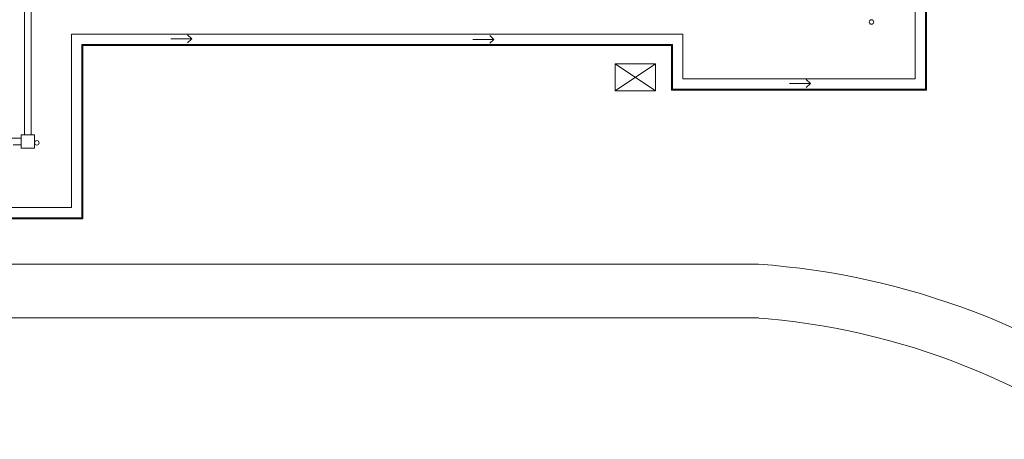
# Model space of a CAD drawing. Units: millimetres. Extents: x 5199748 to 5739018, y -596637 to -209471.
# Drawn here: x 5509944 to 5531914, y -418873 to -409499 of the extents above; entities that cross this region are included whole.
import ezdxf

# ---------------------------------------------------------------- set-up
doc = ezdxf.new("R2010")
doc.units = ezdxf.units.MM
doc.header["$MEASUREMENT"] = 0
doc.layers.get('0').update_dxf_attribs({"color": 8, "linetype": 'CONTINUOUS', "lineweight": 9})

msp = doc.modelspace()

# ---------------------------------------------------------------- linework, layer by layer
at = {"lineweight": 9, "ltscale": 10}
for p, q in [((5530153, -411076, 104991), (5530153, -396691, 104991)), ((5530178, -411076, 104991), (5530178, -396666, 104991)), ((5529923, -410821, 104991), (5529923, -396921, 104991)), ((5511098, -413696, 104991), (5511098, -409821, 104991)), ((5511098, -409821, 104991), (5524740, -409821, 104991)), ((5524740, -409821, 104991), (5524740, -410821, 104991)), ((5511328, -413926, 104991), (5511328, -410051, 104991)), ((5511328, -410051, 104991), (5524510, -410051, 104991)), ((5511353, -413951, 104991), (5511353, -410076, 104991)), ((5511353, -410076, 104991), (5524485, -410076, 104991)), ((5524485, -410076, 104991), (5524485, -411076, 104991)), ((5524510, -410051, 104991), (5524510, -411051, 104991)), ((5524740, -410821, 104991), (5529923, -410821, 104991)), ((5524510, -411051, 104991), (5530153, -411051, 104991)), ((5524485, -411076, 104991), (5530178, -411076, 104991)), ((5499098, -413696, 104991), (5511098, -413696, 104991)), ((5499328, -413926, 104991), (5511328, -413926, 104991)), ((5499353, -413951, 104991), (5511353, -413951, 104991))]:
    msp.add_line(p, q, dxfattribs=at)
at = {"lineweight": 9}
for p, q in [((5510048, -404372, 104991), (5510048, -412072, 104991)), ((5510198, -408147, 104991), (5510198, -412072, 104991)), ((5513314, -409927, 104991), (5513782, -409927, 104991)), ((5513687, -409840, 104991), (5513782, -409927, 104991)), ((5513782, -409927, 104991), (5513687, -410014, 104991)), ((5520058, -409940, 104991), (5520527, -409940, 104991)), ((5520431, -409853, 104991), (5520527, -409940, 104991)), ((5520527, -409940, 104991), (5520431, -410027, 104991)), ((5523234, -411088, 104991), (5524134, -410488, 104991)), ((5524134, -411088, 104991), (5523234, -410488, 104991)), ((5523234, -411088, 104991), (5523234, -410488, 104991)), ((5523234, -410488, 104991), (5524134, -410488, 104991)), ((5524134, -410488, 104991), (5524134, -411088, 104991)), ((5527496, -410838, 104991), (5527592, -410925, 104991)), ((5527123, -410925, 104991), (5527592, -410925, 104991)), ((5527592, -410925, 104991), (5527496, -411012, 104991)), ((5524134, -411088, 104991), (5523234, -411088, 104991)), ((5510048, -411648, 104991), (5510048, -412072, 104991)), ((5510198, -411648, 104991), (5510198, -412072, 104991)), ((5509649, -412147, 104991), (5509973, -412147, 104991)), ((5510273, -412072, 104991), (5509973, -412072, 104991)), ((5509973, -412072, 104991), (5509973, -412372, 104991)), ((5510273, -412372, 104991), (5510273, -412072, 104991)), ((5509799, -412297, 104991), (5509973, -412297, 104991)), ((5509973, -412372, 104991), (5510273, -412372, 104991)), ((5491623, -414961, 105519), (5526429, -414961, 105519)), ((5491623, -416161, 105519), (5526429, -416161, 105519))]:
    msp.add_line(p, q, dxfattribs=at)
for centre in [(5528949, -409550, 104991), (5510326, -412251, 104991)]:
    msp.add_circle(centre, 50, dxfattribs=at)
at = {"lineweight": 9, "ltscale": 2}
for radius, start in [(16893, 52.4501), (15693, 50.564)]:
    msp.add_arc((5525226, -431811, 2349), radius, start, 85.9162, dxfattribs=at)

doc.saveas('drawing.dxf')
